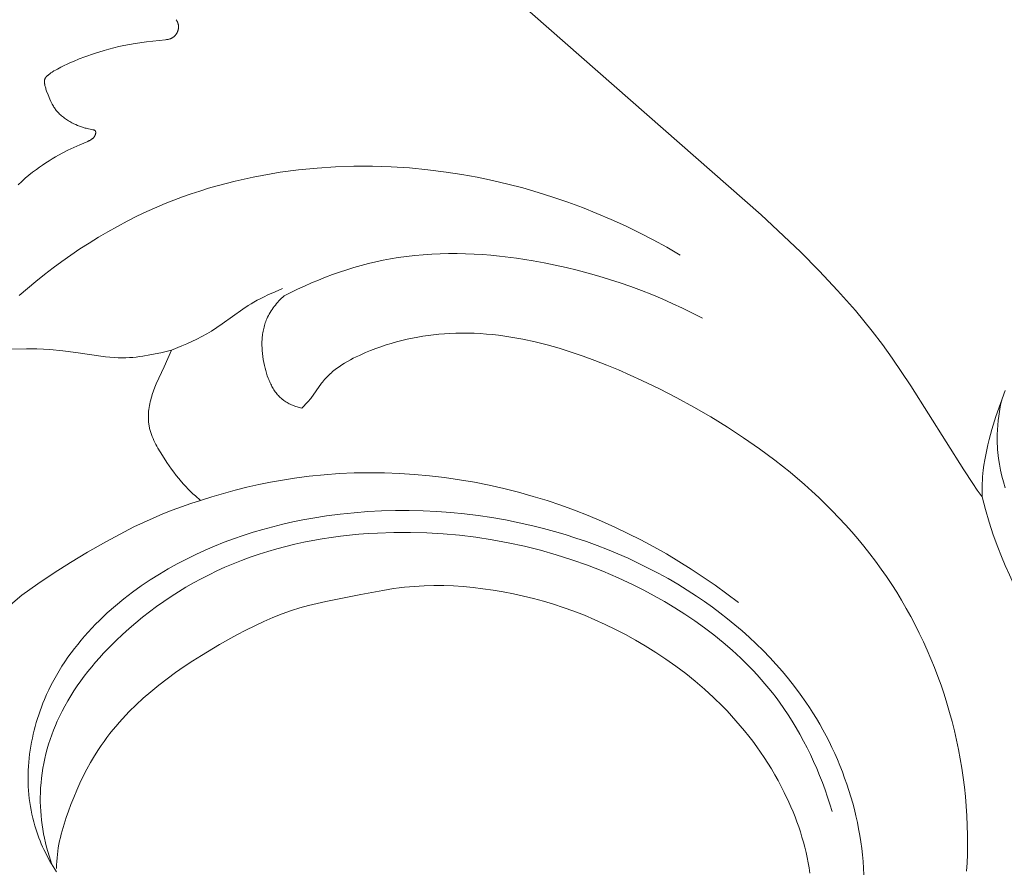
# Model space of a CAD drawing. Units: millimetres. Extents: x 5300 to 15300, y 6668 to 16668.
# Drawn here: x 8011 to 8051, y 11594 to 11629 of the extents above; entities that cross this region are included whole.
import ezdxf

# ---------------------------------------------------------------- set-up
doc = ezdxf.new("R2010")
doc.units = ezdxf.units.MM
doc.header["$PDMODE"] = 3
doc.layers.get('0').update_dxf_attribs({"lineweight": 13})
doc.layers.add('Poliuretan_Stavros', color=7, linetype='Continuous', lineweight=13)
doc.styles.add('style1', font='txt')
doc.dimstyles.new('1_5', dxfattribs={"dimtxt": 22, "dimasz": 14, "dimexe": 1, "dimexo": 0, "dimgap": 5, "dimtad": 1, "dimdec": 0, "dimtxsty": 'style1', "dimcen": 25, "dimclrd": 1, "dimclre": 1, "dimclrt": 1, "dimadec": 0, "dimazin": 0, "dimtfac": 1, "dimtdec": 0, "dimtmove": 0, "dimatfit": 3, "dimfxl": 1, "dimtfill": 1, "dimarcsym": 0})

# ---------------------------------------------------------------- blocks, each defined once
blk = doc.blocks.new('NPU.VRS-002-4R_109_91')
at = {"layer": 'Poliuretan_Stavros'}
for points in [[(-12.931, -28.363), (-13.331, -27.891), (-13.804, -27.231), (-14.258, -26.558), (-14.695, -25.874), (-15.116, -25.178), (-15.552, -24.417), (-15.965, -23.643), (-16.161, -23.251), (-16.349, -22.855), (-16.529, -22.455), (-16.7, -22.052), (-16.852, -21.668), (-16.996, -21.28), (-17.132, -20.889), (-17.261, -20.496), (-17.445, -20.703), (-17.539, -20.804), (-17.635, -20.904), (-17.734, -21.001), (-17.833, -21.097), (-17.935, -21.191), (-18.038, -21.282), (-18.165, -21.39), (-18.295, -21.495), (-18.427, -21.597), (-18.561, -21.696), (-18.697, -21.793), (-18.836, -21.888), (-19.119, -22.072), (-19.271, -22.166), (-19.426, -22.257), (-19.504, -22.301), (-19.583, -22.343), (-19.663, -22.383), (-19.743, -22.422), (-19.824, -22.458), (-19.905, -22.492), (-19.987, -22.523), (-20.07, -22.552), (-20.112, -22.565), (-20.154, -22.577), (-20.196, -22.588), (-20.238, -22.599), (-20.28, -22.609), (-20.323, -22.617), (-20.366, -22.625), (-20.408, -22.632), (-20.447, -22.637), (-20.485, -22.642), (-20.524, -22.646), (-20.563, -22.649), (-20.602, -22.651), (-20.641, -22.653), (-20.68, -22.654), (-20.719, -22.654), (-20.798, -22.652), (-20.876, -22.648), (-20.955, -22.641), (-21.034, -22.632), (-21.112, -22.621), (-21.191, -22.607), (-21.269, -22.592), (-21.347, -22.575), (-21.425, -22.556), (-21.502, -22.535), (-21.578, -22.513), (-21.654, -22.489), (-21.803, -22.438), (-21.949, -22.383), (-22.094, -22.324), (-22.8, -22.003), (-23.486, -21.69), (-23.429, -21.915), (-23.377, -22.141), (-23.33, -22.369), (-23.287, -22.597), (-23.24, -22.878), (-23.22, -23.018), (-23.202, -23.159), (-23.187, -23.3), (-23.176, -23.441), (-23.169, -23.582), (-23.166, -23.723), (-23.167, -23.811), (-23.17, -23.899), (-23.18, -24.074), (-23.195, -24.25), (-23.215, -24.425), (-23.395, -25.661), (-23.46, -26.197), (-23.508, -26.733), (-23.525, -27.001), (-23.537, -27.27), (-23.544, -27.702), (-23.515, -29.599)], [(-30.34, -28.043), (-30.474, -27.899), (-30.604, -27.752), (-30.73, -27.602), (-30.853, -27.449), (-30.972, -27.292), (-31.064, -27.164), (-31.154, -27.034), (-31.242, -26.903), (-31.326, -26.769), (-31.408, -26.634), (-31.488, -26.498), (-31.64, -26.223), (-31.763, -25.984), (-31.88, -25.741), (-31.992, -25.494), (-32.133, -25.165), (-32.151, -25.127), (-32.16, -25.108), (-32.169, -25.09), (-32.178, -25.071), (-32.188, -25.053), (-32.199, -25.036), (-32.21, -25.018), (-32.221, -25.002), (-32.227, -24.993), (-32.233, -24.985), (-32.239, -24.977), (-32.246, -24.969), (-32.252, -24.962), (-32.259, -24.954), (-32.268, -24.944), (-32.277, -24.935), (-32.287, -24.926), (-32.297, -24.917), (-32.307, -24.908), (-32.312, -24.904), (-32.317, -24.9), (-32.323, -24.896), (-32.328, -24.892), (-32.334, -24.888), (-32.339, -24.885), (-32.345, -24.881), (-32.351, -24.878), (-32.357, -24.874), (-32.363, -24.871), (-32.369, -24.868), (-32.375, -24.865), (-32.381, -24.862), (-32.388, -24.859), (-32.394, -24.857), (-32.401, -24.854), (-32.407, -24.852), (-32.414, -24.849), (-32.421, -24.847), (-32.428, -24.845), (-32.435, -24.843), (-32.442, -24.841), (-32.45, -24.839), (-32.459, -24.838), (-32.467, -24.836), (-32.476, -24.835), (-32.48, -24.835), (-32.485, -24.834), (-32.489, -24.834), (-32.493, -24.834), (-32.498, -24.834), (-32.502, -24.834), (-32.506, -24.834), (-32.51, -24.834), (-32.514, -24.834), (-32.518, -24.834), (-32.523, -24.835), (-32.527, -24.835), (-32.53, -24.836), (-32.534, -24.837), (-32.538, -24.838), (-32.54, -24.838), (-32.542, -24.839), (-32.544, -24.839), (-32.545, -24.84), (-32.547, -24.841), (-32.549, -24.841), (-32.551, -24.842), (-32.552, -24.843), (-32.554, -24.844), (-32.556, -24.844), (-32.557, -24.845), (-32.559, -24.846), (-32.561, -24.847), (-32.562, -24.848), (-32.564, -24.849), (-32.565, -24.85), (-32.567, -24.851), (-32.568, -24.852), (-32.57, -24.853), (-32.571, -24.854), (-32.572, -24.855), (-32.573, -24.856), (-32.574, -24.857), (-32.576, -24.858), (-32.577, -24.86), (-32.578, -24.861), (-32.579, -24.862), (-32.58, -24.863), (-32.581, -24.864), (-32.582, -24.866), (-32.583, -24.867), (-32.584, -24.868), (-32.586, -24.871), (-32.588, -24.874), (-32.59, -24.877), (-32.592, -24.88), (-32.593, -24.883), (-32.595, -24.886), (-32.597, -24.889), (-32.598, -24.893), (-32.599, -24.896), (-32.601, -24.899), (-32.602, -24.903), (-32.605, -24.91), (-32.607, -24.917), (-32.609, -24.924), (-32.614, -24.939), (-32.618, -24.954), (-32.632, -25.015), (-32.667, -25.185), (-32.677, -25.225), (-32.687, -25.266), (-32.698, -25.306), (-32.71, -25.346), (-32.722, -25.386), (-32.735, -25.426), (-32.764, -25.506), (-32.795, -25.586), (-32.829, -25.664), (-32.866, -25.743), (-32.906, -25.821), (-32.931, -25.867), (-32.957, -25.912), (-32.983, -25.956), (-33.011, -26.001), (-33.039, -26.045), (-33.068, -26.088), (-33.099, -26.131), (-33.13, -26.172), (-33.163, -26.213), (-33.196, -26.253), (-33.23, -26.292), (-33.265, -26.33), (-33.302, -26.367), (-33.339, -26.402), (-33.377, -26.436), (-33.397, -26.453), (-33.416, -26.469), (-33.45, -26.495), (-33.484, -26.52), (-33.519, -26.543), (-33.555, -26.567), (-33.592, -26.589), (-33.63, -26.611), (-33.669, -26.632), (-33.708, -26.652), (-33.791, -26.692), (-33.878, -26.731), (-34.066, -26.809), (-34.22, -26.868), (-34.298, -26.895), (-34.337, -26.907), (-34.375, -26.919), (-34.413, -26.929), (-34.451, -26.938), (-34.469, -26.942), (-34.487, -26.946), (-34.505, -26.949), (-34.522, -26.952), (-34.539, -26.954), (-34.556, -26.956), (-34.573, -26.957), (-34.589, -26.958), (-34.605, -26.958), (-34.613, -26.958), (-34.62, -26.958), (-34.628, -26.958), (-34.635, -26.957), (-34.643, -26.957), (-34.65, -26.956), (-34.659, -26.955), (-34.668, -26.953), (-34.677, -26.952), (-34.685, -26.95), (-34.694, -26.948), (-34.702, -26.945), (-34.71, -26.942), (-34.718, -26.94), (-34.726, -26.936), (-34.734, -26.933), (-34.742, -26.929), (-34.749, -26.926), (-34.756, -26.922), (-34.764, -26.917), (-34.771, -26.913), (-34.778, -26.908), (-34.785, -26.903), (-34.792, -26.898), (-34.798, -26.893), (-34.805, -26.888), (-34.812, -26.882), (-34.818, -26.876), (-34.825, -26.87), (-34.831, -26.864), (-34.844, -26.851), (-34.857, -26.838), (-34.869, -26.823), (-34.882, -26.808), (-34.903, -26.782), (-34.924, -26.755), (-34.945, -26.726), (-34.966, -26.696), (-35.007, -26.632), (-35.049, -26.564), (-35.09, -26.494), (-35.13, -26.422), (-35.206, -26.278), (-35.274, -26.143), (-35.337, -26.012), (-35.395, -25.885), (-35.448, -25.761), (-35.547, -25.519), (-35.637, -25.279), (-35.774, -24.888), (-35.899, -24.49), (-35.956, -24.289), (-36.01, -24.086), (-36.059, -23.882), (-36.104, -23.676), (-36.149, -23.441), (-36.189, -23.205), (-36.255, -22.734), (-36.342, -21.943), (-36.348, -21.898), (-36.351, -21.876), (-36.355, -21.854), (-36.36, -21.832), (-36.364, -21.81), (-36.37, -21.789), (-36.376, -21.768), (-36.38, -21.757), (-36.383, -21.747), (-36.387, -21.736), (-36.391, -21.726), (-36.395, -21.716), (-36.4, -21.706), (-36.405, -21.696), (-36.409, -21.686), (-36.415, -21.676), (-36.42, -21.665), (-36.426, -21.656), (-36.432, -21.646), (-36.439, -21.636), (-36.445, -21.627), (-36.452, -21.617), (-36.459, -21.608), (-36.467, -21.599), (-36.474, -21.59), (-36.482, -21.581), (-36.49, -21.572), (-36.498, -21.564), (-36.506, -21.555), (-36.515, -21.547), (-36.523, -21.539), (-36.532, -21.531), (-36.541, -21.524), (-36.55, -21.516), (-36.56, -21.509), (-36.569, -21.502), (-36.579, -21.495), (-36.589, -21.489), (-36.599, -21.482), (-36.609, -21.476), (-36.619, -21.47), (-36.63, -21.464), (-36.64, -21.459), (-36.651, -21.454), (-36.662, -21.449), (-36.673, -21.444), (-36.684, -21.44), (-36.694, -21.436), (-36.705, -21.432), (-36.715, -21.428), (-36.726, -21.425), (-36.737, -21.422), (-36.748, -21.419), (-36.759, -21.416), (-36.77, -21.414), (-36.781, -21.412), (-36.792, -21.41), (-36.803, -21.408), (-36.814, -21.407), (-36.825, -21.406), (-36.836, -21.405), (-36.847, -21.404), (-36.858, -21.403), (-36.869, -21.403), (-36.881, -21.403), (-36.892, -21.404), (-36.903, -21.404), (-36.914, -21.405), (-36.925, -21.406), (-36.936, -21.407), (-36.947, -21.408), (-36.958, -21.41), (-36.968, -21.412), (-36.979, -21.414), (-36.99, -21.417), (-37.001, -21.419), (-37.011, -21.422), (-37.022, -21.426), (-37.032, -21.429), (-37.043, -21.433), (-37.054, -21.437), (-37.064, -21.442), (-37.075, -21.446), (-37.085, -21.451), (-37.096, -21.457), (-37.106, -21.462), (-37.116, -21.468), (-37.126, -21.474), (-37.136, -21.48), (-37.146, -21.486), (-37.155, -21.493), (-37.165, -21.5), (-37.174, -21.507)], [(-39.197, -8.765), (-29.093, 2.74), (-27.559, 4.362), (-26.77, 5.147), (-25.96, 5.908), (-25.547, 6.279), (-25.127, 6.642), (-24.701, 6.996), (-24.268, 7.342), (-23.718, 7.761), (-23.158, 8.166), (-22.013, 8.945), (-18.525, 11.13), (-17.962, 11.502), (-17.683, 11.694), (-17.408, 11.893), (-17.685, 11.891), (-17.962, 11.898), (-18.101, 11.905), (-18.239, 11.914), (-18.377, 11.926), (-18.515, 11.941), (-18.728, 11.969), (-18.94, 12.002), (-19.151, 12.042), (-19.361, 12.086), (-19.571, 12.134), (-19.779, 12.187), (-20.195, 12.301), (-20.738, 12.466), (-21.279, 12.649), (-21.819, 12.85)], [(-1.821, 4.751), (-2.037, 4.721), (-2.252, 4.686), (-2.467, 4.645), (-2.681, 4.599), (-2.895, 4.547), (-3.107, 4.491), (-3.319, 4.43), (-3.53, 4.365), (-3.74, 4.295), (-3.948, 4.22), (-4.155, 4.142), (-4.361, 4.059), (-4.566, 3.973), (-4.769, 3.883), (-5.169, 3.692), (-5.416, 3.567), (-5.661, 3.436), (-5.902, 3.3), (-6.14, 3.16), (-6.375, 3.015), (-6.607, 2.865), (-6.836, 2.711), (-7.061, 2.552), (-7.283, 2.389), (-7.502, 2.221), (-7.718, 2.05), (-7.93, 1.874), (-8.138, 1.694), (-8.343, 1.511), (-8.545, 1.323), (-8.742, 1.132), (-9.097, 0.769), (-9.44, 0.395), (-9.77, 0.009), (-10.088, -0.388), (-10.393, -0.794), (-10.687, -1.209), (-10.968, -1.633), (-11.237, -2.064), (-11.475, -2.47), (-11.703, -2.881), (-11.92, -3.298), (-12.126, -3.72), (-12.32, -4.148), (-12.503, -4.58), (-12.673, -5.017), (-12.832, -5.459), (-12.965, -5.865), (-13.088, -6.276), (-13.2, -6.689), (-13.302, -7.105), (-13.394, -7.524), (-13.475, -7.945), (-13.546, -8.368), (-13.606, -8.794), (-13.653, -9.198), (-13.69, -9.603), (-13.717, -10.01), (-13.732, -10.416), (-13.735, -10.822), (-13.725, -11.228), (-13.702, -11.633), (-13.685, -11.834), (-13.665, -12.036), (-13.638, -12.263), (-13.607, -12.491), (-13.534, -12.944), (-13.367, -13.849), (-13.081, -15.302), (-12.998, -15.663), (-12.908, -16.021), (-12.809, -16.376), (-12.699, -16.727), (-12.633, -16.921), (-12.562, -17.114), (-12.411, -17.496), (-12.248, -17.874), (-12.073, -18.248), (-11.888, -18.617), (-11.695, -18.983), (-11.29, -19.705), (-10.845, -20.448), (-10.614, -20.814), (-10.376, -21.175), (-10.13, -21.53), (-9.875, -21.879), (-9.612, -22.221), (-9.338, -22.556), (-9.073, -22.862), (-8.798, -23.159), (-8.514, -23.447), (-8.368, -23.587), (-8.22, -23.725), (-8.069, -23.86), (-7.917, -23.992), (-7.761, -24.122), (-7.604, -24.248), (-7.444, -24.371), (-7.282, -24.49), (-7.117, -24.606), (-6.95, -24.718), (-6.681, -24.889), (-6.406, -25.05), (-6.126, -25.203), (-5.841, -25.348), (-5.552, -25.486), (-5.259, -25.617), (-4.963, -25.742), (-4.665, -25.861), (-4.395, -25.963), (-4.124, -26.059), (-3.85, -26.148), (-3.575, -26.229), (-3.436, -26.265), (-3.297, -26.299), (-3.158, -26.33), (-3.018, -26.359), (-2.877, -26.384), (-2.736, -26.405), (-2.595, -26.423), (-2.453, -26.438), (-2.308, -26.448), (-2.163, -26.455), (-2.017, -26.459)], [(-21.513, 12.732), (-21.326, 12.688), (-21.137, 12.648), (-20.948, 12.613), (-20.758, 12.583), (-20.567, 12.558), (-20.375, 12.538), (-20.183, 12.524), (-19.991, 12.517), (-19.868, 12.515), (-19.744, 12.517), (-19.621, 12.52), (-19.497, 12.526), (-19.374, 12.535), (-19.251, 12.546), (-19.128, 12.56), (-19.005, 12.575), (-18.76, 12.613), (-18.515, 12.659), (-18.272, 12.713), (-18.03, 12.774), (-17.789, 12.842)], [(-17.408, 11.893), (-16.881, 12.03), (-16.359, 12.184), (-15.841, 12.353), (-15.329, 12.539), (-14.944, 12.69), (-14.562, 12.851), (-14.185, 13.021), (-13.811, 13.2), (-13.442, 13.387), (-13.077, 13.583), (-12.717, 13.787), (-12.362, 13.999)], [(-1.91, 11.252), (-2.256, 11.271), (-2.602, 11.283), (-3.002, 11.29), (-3.402, 11.288), (-3.801, 11.279), (-4.199, 11.261), (-4.596, 11.235), (-4.992, 11.201), (-5.387, 11.159), (-5.78, 11.109), (-6.172, 11.051), (-6.562, 10.986), (-6.95, 10.913), (-7.336, 10.832), (-7.72, 10.744), (-8.102, 10.648), (-8.481, 10.545), (-8.858, 10.434), (-9.231, 10.316), (-9.603, 10.191), (-9.971, 10.059), (-10.336, 9.919), (-10.697, 9.772), (-11.056, 9.619), (-11.41, 9.458), (-11.762, 9.291), (-12.109, 9.117), (-12.452, 8.936), (-12.791, 8.748), (-13.126, 8.554), (-13.457, 8.353), (-13.783, 8.146), (-14.104, 7.932), (-14.421, 7.712), (-14.74, 7.481), (-15.054, 7.243), (-15.362, 6.998), (-15.666, 6.748), (-15.964, 6.491), (-16.257, 6.229), (-16.546, 5.961), (-16.829, 5.687), (-17.108, 5.408), (-17.382, 5.123), (-17.651, 4.833), (-17.915, 4.538), (-18.429, 3.934), (-18.923, 3.311), (-19.4, 2.67), (-19.858, 2.013), (-20.297, 1.341), (-20.719, 0.654), (-21.123, -0.045), (-21.51, -0.757), (-21.88, -1.479), (-22.233, -2.212), (-22.664, -3.174), (-22.867, -3.66), (-23.059, -4.149), (-23.24, -4.641), (-23.409, -5.136), (-23.564, -5.632), (-23.705, -6.131), (-23.83, -6.631), (-23.938, -7.134), (-23.986, -7.385), (-24.029, -7.637), (-24.067, -7.889), (-24.101, -8.142), (-24.13, -8.394), (-24.153, -8.647), (-24.171, -8.9), (-24.184, -9.154), (-24.192, -9.407), (-24.193, -9.66), (-24.189, -9.914), (-24.179, -10.167), (-24.166, -10.389), (-24.148, -10.611), (-24.125, -10.832), (-24.097, -11.053), (-24.065, -11.274), (-24.027, -11.494), (-23.985, -11.714), (-23.938, -11.934), (-23.886, -12.152), (-23.83, -12.37), (-23.768, -12.588), (-23.701, -12.804), (-23.629, -13.019), (-23.552, -13.233), (-23.47, -13.446), (-23.383, -13.658), (-23.271, -13.911), (-23.211, -14.036), (-23.15, -14.16), (-23.085, -14.283), (-23.018, -14.403), (-22.949, -14.521), (-22.876, -14.637), (-22.8, -14.749), (-22.72, -14.859), (-22.679, -14.913), (-22.637, -14.966), (-22.595, -15.018), (-22.551, -15.069), (-22.506, -15.119), (-22.46, -15.168), (-22.414, -15.216), (-22.366, -15.263), (-22.317, -15.308), (-22.268, -15.353), (-22.217, -15.396), (-22.165, -15.439), (-22.121, -15.473), (-22.076, -15.506), (-21.985, -15.571), (-21.615, -15.824), (-21.525, -15.89), (-21.481, -15.925), (-21.437, -15.96), (-21.391, -15.999), (-21.346, -16.039), (-21.301, -16.08), (-21.258, -16.122), (-21.172, -16.208), (-21.088, -16.296)], [(-1.872, -26.459), (-2.096, -26.6), (-2.325, -26.734), (-2.559, -26.86), (-2.677, -26.921), (-2.797, -26.979), (-2.917, -27.035), (-3.039, -27.088), (-3.161, -27.14), (-3.284, -27.189), (-3.409, -27.236), (-3.534, -27.28), (-3.66, -27.322), (-3.787, -27.361), (-3.946, -27.405), (-4.105, -27.446), (-4.266, -27.482), (-4.427, -27.515), (-4.59, -27.543), (-4.754, -27.568), (-4.918, -27.589), (-5.083, -27.606), (-5.248, -27.619), (-5.414, -27.628), (-5.58, -27.633), (-5.747, -27.635), (-5.914, -27.633), (-6.081, -27.628), (-6.248, -27.619), (-6.415, -27.607), (-6.582, -27.591), (-6.749, -27.571), (-6.916, -27.548), (-7.082, -27.522), (-7.247, -27.493), (-7.412, -27.46), (-7.577, -27.424), (-7.741, -27.385), (-7.903, -27.342), (-8.065, -27.297), (-8.226, -27.248), (-8.386, -27.197), (-8.545, -27.142), (-8.703, -27.085), (-8.859, -27.024), (-9.013, -26.961), (-9.219, -26.872), (-9.422, -26.777), (-9.622, -26.678), (-9.82, -26.573), (-10.015, -26.465), (-10.206, -26.351), (-10.396, -26.233), (-10.582, -26.111), (-10.766, -25.985), (-10.946, -25.855), (-11.124, -25.72), (-11.3, -25.582), (-11.472, -25.44), (-11.642, -25.295), (-11.808, -25.146), (-11.972, -24.994), (-12.134, -24.838), (-12.292, -24.68), (-12.447, -24.518), (-12.6, -24.354), (-12.897, -24.016), (-13.182, -23.669), (-13.456, -23.312), (-13.719, -22.947), (-13.97, -22.575), (-14.209, -22.196), (-14.428, -21.827), (-14.636, -21.453), (-14.834, -21.074), (-15.022, -20.691), (-15.2, -20.304), (-15.368, -19.913), (-15.526, -19.518), (-15.674, -19.119), (-15.812, -18.718), (-15.942, -18.313), (-16.062, -17.905), (-16.173, -17.495), (-16.275, -17.082), (-16.369, -16.668), (-16.454, -16.251), (-16.53, -15.832), (-16.62, -15.267), (-16.694, -14.7), (-16.754, -14.131), (-16.799, -13.56), (-16.829, -12.988), (-16.845, -12.415), (-16.846, -11.842), (-16.832, -11.269), (-16.805, -10.696), (-16.762, -10.124), (-16.706, -9.553), (-16.635, -8.984), (-16.55, -8.416), (-16.451, -7.851), (-16.339, -7.289), (-16.212, -6.729), (-16.099, -6.278), (-15.976, -5.829), (-15.845, -5.382), (-15.704, -4.939), (-15.554, -4.499), (-15.395, -4.062), (-15.227, -3.629), (-15.05, -3.2), (-14.863, -2.775), (-14.667, -2.354), (-14.461, -1.938), (-14.246, -1.527), (-14.022, -1.121), (-13.789, -0.72), (-13.546, -0.324), (-13.293, 0.065), (-13.071, 0.392), (-12.842, 0.715), (-12.606, 1.032), (-12.363, 1.345), (-12.113, 1.651), (-11.856, 1.953), (-11.593, 2.248), (-11.323, 2.537), (-11.045, 2.819), (-10.761, 3.094), (-10.47, 3.363), (-10.172, 3.623), (-9.868, 3.876), (-9.556, 4.122), (-9.238, 4.358), (-8.912, 4.587), (-8.686, 4.737), (-8.457, 4.884), (-8.225, 5.026), (-7.991, 5.164), (-7.753, 5.297), (-7.513, 5.427), (-7.27, 5.551), (-7.024, 5.671), (-6.777, 5.786), (-6.527, 5.896), (-6.275, 6.002), (-6.02, 6.103), (-5.764, 6.198), (-5.506, 6.289), (-5.246, 6.375), (-4.985, 6.455), (-4.722, 6.53), (-4.458, 6.6), (-4.192, 6.664), (-3.925, 6.723), (-3.657, 6.777), (-3.388, 6.824), (-3.118, 6.866), (-2.847, 6.903), (-2.576, 6.933), (-2.304, 6.958), (-2.031, 6.976), (-1.759, 6.989)], [(-4.378, 5.678), (-4.678, 5.586), (-4.977, 5.489), (-5.275, 5.385), (-5.571, 5.276), (-5.865, 5.161), (-6.156, 5.04), (-6.445, 4.913), (-6.732, 4.78), (-7.016, 4.642), (-7.296, 4.497), (-7.573, 4.346), (-7.847, 4.189), (-8.116, 4.026), (-8.382, 3.857), (-8.643, 3.681), (-8.9, 3.499), (-9.096, 3.354), (-9.288, 3.205), (-9.478, 3.053), (-9.666, 2.897), (-9.85, 2.737), (-10.031, 2.574), (-10.21, 2.408), (-10.386, 2.239), (-10.729, 1.891), (-11.061, 1.532), (-11.381, 1.161), (-11.691, 0.779), (-11.989, 0.388), (-12.276, -0.012), (-12.552, -0.421), (-12.817, -0.838), (-13.072, -1.262), (-13.315, -1.693), (-13.548, -2.13), (-13.769, -2.572), (-14.059, -3.193), (-14.329, -3.822), (-14.577, -4.459), (-14.805, -5.103), (-15.012, -5.754), (-15.198, -6.41), (-15.363, -7.072), (-15.508, -7.738), (-15.631, -8.408), (-15.734, -9.082), (-15.816, -9.758), (-15.877, -10.436), (-15.916, -11.116), (-15.935, -11.797), (-15.933, -12.477), (-15.91, -13.158), (-15.887, -13.543), (-15.858, -13.928), (-15.821, -14.312), (-15.778, -14.695), (-15.726, -15.077), (-15.668, -15.457), (-15.602, -15.836), (-15.528, -16.214), (-15.446, -16.589), (-15.356, -16.962), (-15.257, -17.333), (-15.151, -17.701), (-15.035, -18.067), (-14.911, -18.429), (-14.779, -18.789), (-14.637, -19.145), (-14.495, -19.479), (-14.344, -19.809), (-14.186, -20.136), (-14.02, -20.459), (-13.846, -20.779), (-13.664, -21.094), (-13.475, -21.405), (-13.279, -21.712), (-13.075, -22.014), (-12.865, -22.311), (-12.647, -22.604), (-12.423, -22.892), (-12.191, -23.174), (-11.953, -23.451), (-11.709, -23.722), (-11.458, -23.988), (-11.108, -24.339), (-10.928, -24.51), (-10.745, -24.677), (-10.559, -24.841), (-10.37, -25.001), (-10.178, -25.157), (-9.983, -25.309), (-9.785, -25.456), (-9.584, -25.598), (-9.379, -25.735), (-9.171, -25.868), (-8.96, -25.994), (-8.746, -26.115), (-8.528, -26.231), (-8.307, -26.34), (-8.122, -26.425), (-7.934, -26.506), (-7.744, -26.583), (-7.553, -26.655), (-7.359, -26.722), (-7.164, -26.784), (-6.968, -26.842), (-6.77, -26.895), (-6.571, -26.942), (-6.37, -26.984), (-6.169, -27.022), (-5.967, -27.054), (-5.764, -27.08), (-5.56, -27.101), (-5.356, -27.116), (-5.152, -27.126), (-4.962, -27.13), (-4.772, -27.129), (-4.583, -27.123), (-4.393, -27.113), (-4.204, -27.097), (-4.016, -27.078), (-3.827, -27.053), (-3.64, -27.025), (-3.453, -26.992), (-3.267, -26.955), (-3.082, -26.913), (-2.898, -26.868), (-2.715, -26.819), (-2.534, -26.765), (-2.354, -26.708), (-2.175, -26.647)], [(-17.261, -20.496), (-17.413, -20.019), (-17.554, -19.539), (-17.686, -19.056), (-17.807, -18.57), (-17.917, -18.081), (-18.017, -17.59), (-18.106, -17.097), (-18.183, -16.601), (-18.263, -15.984), (-18.325, -15.365), (-18.37, -14.744), (-18.398, -14.121), (-18.408, -13.497), (-18.402, -12.873), (-18.379, -12.248), (-18.338, -11.624), (-18.282, -11.001), (-18.209, -10.38), (-18.119, -9.76), (-18.013, -9.143), (-17.892, -8.529), (-17.754, -7.918), (-17.6, -7.311), (-17.431, -6.709), (-17.253, -6.132), (-17.061, -5.56), (-16.854, -4.994), (-16.635, -4.432), (-16.401, -3.876), (-16.155, -3.326), (-15.896, -2.782), (-15.624, -2.245), (-15.341, -1.714), (-15.045, -1.19), (-14.737, -0.673), (-14.418, -0.164), (-14.088, 0.338), (-13.748, 0.832), (-13.396, 1.317), (-13.035, 1.795)], [(-24.804, 0.301), (-25.018, -0.109), (-25.224, -0.524), (-25.42, -0.944), (-25.608, -1.367), (-25.788, -1.795), (-25.959, -2.226), (-26.121, -2.661), (-26.274, -3.1), (-26.418, -3.542), (-26.554, -3.987), (-26.681, -4.434), (-26.799, -4.885), (-26.909, -5.337), (-27.009, -5.793), (-27.101, -6.25), (-27.184, -6.709), (-27.293, -7.406), (-27.379, -8.106), (-27.414, -8.457), (-27.442, -8.808), (-27.463, -9.16), (-27.477, -9.511), (-27.485, -9.862), (-27.485, -10.213), (-27.477, -10.564), (-27.462, -10.914), (-27.438, -11.264), (-27.407, -11.612), (-27.366, -11.96), (-27.317, -12.307), (-27.265, -12.615), (-27.207, -12.921), (-27.141, -13.226), (-27.069, -13.53), (-26.99, -13.833), (-26.905, -14.134), (-26.814, -14.433), (-26.716, -14.73), (-26.613, -15.026), (-26.504, -15.319), (-26.389, -15.61), (-26.269, -15.899), (-26.143, -16.185), (-26.012, -16.468), (-25.876, -16.749), (-25.736, -17.027)], [(-25.744, -28.004), (-26.04, -27.661), (-26.33, -27.313), (-26.613, -26.959), (-26.889, -26.599), (-27.159, -26.234), (-27.421, -25.863), (-27.676, -25.487), (-27.923, -25.106), (-28.161, -24.72), (-28.392, -24.329), (-28.614, -23.932), (-28.827, -23.531), (-29.031, -23.126), (-29.225, -22.716), (-29.41, -22.301), (-29.557, -21.951), (-29.697, -21.598), (-29.831, -21.243), (-29.957, -20.885), (-30.077, -20.524), (-30.189, -20.161), (-30.295, -19.796), (-30.395, -19.428), (-30.488, -19.059), (-30.574, -18.687), (-30.653, -18.314), (-30.726, -17.94), (-30.853, -17.186), (-30.954, -16.427), (-31.029, -15.665), (-31.079, -14.9), (-31.104, -14.133), (-31.104, -13.366), (-31.08, -12.599), (-31.032, -11.833), (-30.961, -11.07), (-30.865, -10.31), (-30.765, -9.666), (-30.649, -9.026), (-30.517, -8.39), (-30.368, -7.758), (-30.203, -7.13), (-30.023, -6.507), (-29.828, -5.889), (-29.618, -5.277), (-29.393, -4.671), (-29.153, -4.07), (-28.899, -3.476), (-28.632, -2.889), (-28.35, -2.308), (-28.055, -1.735), (-27.747, -1.169), (-27.427, -0.612)], [(-25.736, -17.027), (-25.685, -17.082), (-25.634, -17.136), (-25.581, -17.189), (-25.526, -17.241), (-25.47, -17.292), (-25.413, -17.341), (-25.355, -17.39), (-25.296, -17.436), (-25.235, -17.481), (-25.174, -17.524), (-25.111, -17.566), (-25.047, -17.605), (-24.983, -17.643), (-24.917, -17.678), (-24.85, -17.711), (-24.783, -17.742), (-24.728, -17.766), (-24.672, -17.788), (-24.616, -17.808), (-24.559, -17.827), (-24.502, -17.844), (-24.444, -17.86), (-24.386, -17.875), (-24.327, -17.888), (-24.269, -17.9), (-24.209, -17.91), (-24.15, -17.919), (-24.09, -17.927), (-24.03, -17.933), (-23.969, -17.938), (-23.908, -17.942), (-23.847, -17.945), (-23.786, -17.947), (-23.725, -17.947), (-23.663, -17.946), (-23.601, -17.944), (-23.477, -17.937), (-23.353, -17.926), (-23.228, -17.911), (-23.103, -17.891), (-22.978, -17.868), (-22.853, -17.842), (-22.746, -17.817), (-22.639, -17.789), (-22.533, -17.758), (-22.429, -17.724), (-22.326, -17.687), (-22.275, -17.667), (-22.225, -17.647), (-22.175, -17.626), (-22.126, -17.603), (-22.078, -17.58), (-22.03, -17.556), (-21.983, -17.531), (-21.937, -17.506), (-21.892, -17.479), (-21.847, -17.451), (-21.804, -17.422), (-21.761, -17.392), (-21.719, -17.361), (-21.679, -17.329), (-21.639, -17.296), (-21.601, -17.262), (-21.564, -17.227), (-21.528, -17.19), (-21.493, -17.153), (-21.459, -17.114), (-21.443, -17.094), (-21.427, -17.074), (-21.412, -17.054), (-21.396, -17.033), (-21.368, -16.992), (-21.341, -16.95), (-21.316, -16.908), (-21.291, -16.864), (-21.268, -16.82), (-21.246, -16.774), (-21.225, -16.728), (-21.206, -16.682), (-21.187, -16.635), (-21.17, -16.587), (-21.154, -16.539), (-21.138, -16.491), (-21.124, -16.442), (-21.111, -16.394), (-21.099, -16.345), (-21.088, -16.296)], [(-26.033, -17.096), (-25.907, -17.4), (-25.772, -17.701), (-25.701, -17.85), (-25.627, -17.997), (-25.55, -18.142), (-25.469, -18.286), (-25.401, -18.399), (-25.331, -18.511), (-25.185, -18.732), (-24.57, -19.598), (-24.421, -19.817), (-24.279, -20.04), (-24.162, -20.237), (-24.052, -20.438), (-23.947, -20.641), (-23.848, -20.848), (-23.752, -21.056), (-23.661, -21.266), (-23.486, -21.69)]]:
    blk.add_lwpolyline(points, dxfattribs=at)
blk = doc.blocks.new('*D27')
at = {"color": 251, "lineweight": -2, "transparency": 16777216}
for p, q in [((8041.456, 11947.27), (7859.315, 11947.27)), ((7860.315, 11912.27), (7860.315, 11611.85)), ((8041.974, 11576.85), (7859.315, 11576.85))]:
    blk.add_line(p, q, dxfattribs=at)
at = {"color": 251, "lineweight": 50, "transparency": 16777216}
for points in [[(7854.481, 11912.27), (7866.148, 11912.27), (7860.315, 11947.27)], [(7854.481, 11611.85), (7866.148, 11611.85), (7860.315, 11576.85)]]:
    blk.add_solid(points, dxfattribs=at)
at = {"layer": 'Defpoints', "color": 0, "lineweight": 50, "transparency": 16777216}
for p in [(8041.456, 11947.27), (7860.315, 11576.85), (8041.974, 11576.85)]:
    blk.add_point(p, dxfattribs=at)
at = {"color": 251, "transparency": 16777216, "insert": (7837.461, 11762.06), "char_height": 35, "attachment_point": 5, "rotation": 90, "style": 'style1', "bg_fill": 3, "box_fill_scale": 1.1, "bg_fill_color": 256, "bg_fill_true_color": 13158600, "bg_fill_transparency": 0}
blk.add_mtext('{\\fTimes New Roman|b0|i0|c204|p18;370}', dxfattribs=at)

msp = doc.modelspace()

# ---------------------------------------------------------------- block references
at = {"layer": 'Poliuretan_Stavros', "rotation": 270}
msp.add_blockref('NPU.VRS-002-4R_109_91', (8038.659, 11591.969), dxfattribs=at)

# ---------------------------------------------------------------- next in the draw order: dimensions: what is measured, and where the dimension line sits
dim = msp.add_linear_dim(base=(7860.315, 11576.85), p1=(8041.456, 11947.27), p2=(8041.974, 11576.85), angle=90, text='{\\fTimes New Roman|b0|i0|c204|p18;<>}', dimstyle='1_5', override={"dimtxt": 35, "dimasz": 35, "dimclrd": 251, "dimclre": 251, "dimclrt": 251, "dimfxl": 15})
dim.commit()
dim.dimension.update_dxf_attribs({"geometry": '*D27', "text_midpoint": (7837.461, 11762.06)})

doc.saveas('drawing.dxf')
